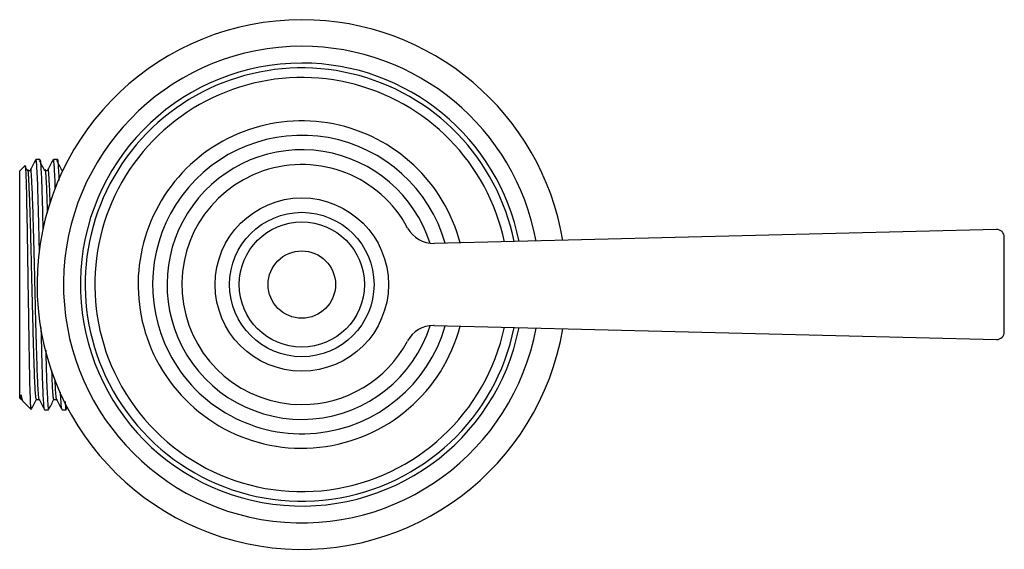
# Model space of a CAD drawing. Units: millimetres. Extents: x 4 to 1496, y 5 to 1495.
# Drawn here: x 723 to 825, y 320 to 375 of the extents above; entities that cross this region are included whole.
import ezdxf

# ---------------------------------------------------------------- set-up
doc = ezdxf.new("R2010")
doc.units = ezdxf.units.MM

msp = doc.modelspace()

# ---------------------------------------------------------------- linework, layer by layer
at = {"color": 7, "linetype": 'Continuous', "lineweight": 25}
for p, q in [((725.32, 360.22), (724.91, 360.22)), ((727.14, 360.22), (726.73, 360.22)), ((723.8, 359.6), (723.23, 359.02)), ((723.23, 335.42), (723.23, 359.02)), ((724.02, 359.05), (723.81, 359.43)), ((824.67, 352.94), (766.28, 351.48)), ((825.49, 342.31), (825.49, 352.14)), ((766.28, 342.97), (824.67, 341.51)), ((723.23, 335.42), (723.37, 335.28)), ((723.37, 335.28), (723.45, 335.28)), ((723.44, 335.29), (723.51, 335.16)), ((723.53, 335.13), (724.41, 334.24)), ((728.06, 334.24), (728.2, 334.52)), ((725.82, 334.22), (726.23, 334.22)), ((727.63, 334.22), (728.04, 334.22))]:
    msp.add_line(p, q, dxfattribs=at)
for radius in [9, 7.5, 6.5, 3.5]:
    msp.add_circle((752.53, 347.22), radius, dxfattribs=at)
for centre, radius, start, end in [((752.53, 347.22), 27.5, 90, 350.3905), ((752.53, 347.22), 27.5, 9.6095, 90), ((752.53, 347.22), 24.75, 90, 349.4744), ((752.53, 347.22), 24.75, 10.5256, 90), ((752.53, 347.22), 23, 90, 348.7759), ((752.53, 347.22), 23, 11.2241, 90), ((752.53, 347.22), 22.5, 11.444, 207.204), ((752.53, 347.22), 21.5, 11.9148, 207.204), ((752.53, 347.22), 17, 14.7353, 207.204), ((752.53, 347.22), 15.5, 16.0501, 207.204), ((752.53, 347.22), 14, 17.7805, 207.204), ((752.53, 347.22), 12.46, 28.0924, 270), ((766.2, 354.52), 3.04, 208.0924, 271.4311), ((824.69, 352.14), 0.8, 0, 91.4311), ((752.53, 347.22), 22.5, 207.204, 348.556), ((752.53, 347.22), 21.5, 207.204, 348.0852), ((752.53, 347.22), 17, 207.204, 345.2647), ((752.53, 347.22), 15.5, 207.204, 343.9499), ((752.53, 347.22), 14, 207.204, 342.2195), ((766.2, 339.93), 3.04, 90, 151.9076), ((766.2, 339.93), 3.04, 88.5689, 90), ((824.69, 342.31), 0.8, 270, 0), ((752.53, 347.22), 12.46, 270, 331.9076), ((824.69, 342.31), 0.8, 268.5689, 270)]:
    msp.add_arc(centre, radius, start, end, dxfattribs=at)
for points, knots in [([(724.9, 360.21), (724.81, 360.04), (724.63, 359.68), (724.44, 359.33), (724.35, 359.16)], [0, 0, 0, 0, 0.5006523, 1, 1, 1, 1]), ([(725.29, 350.48), (725.28, 350.9), (725.25, 352.16), (725.21, 354.06), (725.15, 356.1), (725.1, 357.79), (725.04, 359.09), (724.98, 359.9), (724.94, 360.26), (724.92, 360.19), (724.91, 360.18)], [0, 0, 0, 0, 0.0761977, 0.2253224, 0.3729612, 0.5200892, 0.6691575, 0.8173736, 0.9640813, 1, 1, 1, 1]), ([(725.83, 359.05), (725.74, 359.22), (725.56, 359.56), (725.37, 359.91), (725.28, 360.09)], [0, 0, 0, 0, 0.500331, 1, 1, 1, 1]), ([(725.32, 360.17), (725.33, 360.18), (725.36, 360.22), (725.4, 359.82), (725.45, 359.01), (725.51, 357.78), (725.56, 356.2), (725.6, 354.58), (725.63, 353.42), (725.64, 352.97)], [0, 0, 0, 0, 0.075726, 0.238533, 0.403439, 0.569044, 0.732589, 0.896321, 1, 1, 1, 1]), ([(726.72, 360.21), (726.62, 360.04), (726.44, 359.68), (726.26, 359.33), (726.16, 359.16)], [0, 0, 0, 0, 0.500492, 1, 1, 1, 1]), ([(726.93, 357.17), (726.92, 357.36), (726.9, 358.08), (726.86, 359), (726.8, 359.83), (726.76, 360.22), (726.73, 360.18), (726.73, 360.17)], [0, 0, 0, 0, 0.090323, 0.35506, 0.618679, 0.878944, 1, 1, 1, 1]), ([(727.65, 359.05), (727.55, 359.22), (727.37, 359.57), (727.19, 359.92), (727.1, 360.09)], [0, 0, 0, 0, 0.5002488, 1, 1, 1, 1]), ([(727.14, 360.21), (727.14, 360.22), (727.16, 360.29), (727.19, 360.03), (727.24, 359.37), (727.28, 358.66), (727.3, 358.09), (727.31, 358.01)], [0, 0, 0, 0, 0.0193, 0.327743, 0.637023, 0.949694, 1, 1, 1, 1]), ([(724.42, 334.25), (724.42, 334.25), (724.41, 334.25), (724.39, 334.45), (724.36, 334.94), (724.33, 335.85), (724.29, 337.09), (724.26, 338.6), (724.23, 340.37), (724.2, 342.31), (724.17, 344.39), (724.13, 346.53), (724.1, 348.7), (724.07, 350.79), (724.04, 352.79), (724, 354.6), (723.97, 356.21), (723.94, 357.54), (723.91, 358.58), (723.87, 359.27), (723.85, 359.62), (723.83, 359.59), (723.82, 359.57)], [0, 0, 0, 0, 0.018334, 0.05287, 0.106926, 0.162551, 0.216535, 0.272111, 0.32567, 0.380786, 0.4342, 0.489184, 0.542246, 0.596855, 0.649698, 0.704091, 0.756655, 0.81076, 0.863031, 0.916831, 0.968899, 1, 1, 1, 1]), ([(724.32, 359.02), (724.27, 359.02), (724.16, 359.01), (724.06, 359.02), (724.01, 359.02)], [0, 0, 0, 0, 0.501457, 1, 1, 1, 1]), ([(724.97, 335.3), (724.95, 335.32), (724.92, 335.38), (724.86, 335.97), (724.81, 336.9), (724.76, 338.19), (724.71, 339.78), (724.65, 341.62), (724.6, 343.63), (724.55, 345.78), (724.49, 347.97), (724.44, 350.13), (724.39, 352.2), (724.34, 354.1), (724.28, 355.78), (724.23, 357.16), (724.18, 358.23), (724.13, 358.91), (724.07, 359.23), (724.04, 359.13), (724.02, 359.05), (724.02, 359.05), (724.02, 359.05)], [0, 0, 0, 0, 0.05215, 0.107963, 0.163034, 0.218828, 0.274842, 0.330146, 0.385549, 0.441583, 0.49731, 0.552393, 0.608263, 0.66424, 0.719437, 0.774965, 0.831011, 0.886638, 0.941767, 0.9977, 0.999969, 1, 1, 1, 1]), ([(725.26, 335.34), (725.24, 335.36), (725.21, 335.42), (725.17, 335.97), (725.11, 336.9), (725.06, 338.19), (725.01, 339.78), (724.96, 341.62), (724.9, 343.63), (724.85, 345.78), (724.8, 347.97), (724.75, 350.13), (724.69, 352.2), (724.64, 354.1), (724.59, 355.78), (724.53, 357.16), (724.48, 358.23), (724.43, 358.9), (724.39, 359.21), (724.36, 359.13), (724.35, 359.11)], [0, 0, 0, 0, 0.040691, 0.099027, 0.156588, 0.214904, 0.273451, 0.331254, 0.389162, 0.447729, 0.505975, 0.563549, 0.621945, 0.680453, 0.738145, 0.796183, 0.854763, 0.912905, 0.970526, 1, 1, 1, 1]), ([(726.13, 354.67), (726.12, 355.03), (726.09, 355.96), (726.05, 357.16), (725.99, 358.23), (725.94, 358.91), (725.89, 359.23), (725.85, 359.13), (725.83, 359.05), (725.83, 359.05), (725.83, 359.05)], [0, 0, 0, 0, 0.111791, 0.287584, 0.46502, 0.64113, 0.81566, 0.992737, 0.999921, 1, 1, 1, 1]), ([(726.13, 359.02), (726.08, 359.02), (725.98, 359.01), (725.88, 359.02), (725.83, 359.02)], [0, 0, 0, 0, 0.501171, 1, 1, 1, 1]), ([(726.4, 355.62), (726.4, 355.65), (726.38, 356.25), (726.35, 357.15), (726.29, 358.23), (726.24, 358.9), (726.2, 359.21), (726.17, 359.13), (726.16, 359.11)], [0, 0, 0, 0, 0.014399, 0.232851, 0.453343, 0.672188, 0.88907, 1, 1, 1, 1]), ([(725.81, 334.26), (725.81, 334.26), (725.79, 334.22), (725.75, 334.57), (725.7, 335.33), (725.64, 336.52), (725.59, 338.06), (725.54, 339.91), (725.5, 341.51), (725.47, 342.5), (725.47, 342.75)], [0, 0, 0, 0, 0.018832, 0.175044, 0.329657, 0.483647, 0.639734, 0.795367, 0.948879, 1, 1, 1, 1]), ([(725.94, 340.39), (725.95, 339.85), (725.98, 338.64), (726.03, 337.09), (726.09, 335.76), (726.14, 334.82), (726.19, 334.29), (726.22, 334.27), (726.23, 334.27)], [0, 0, 0, 0, 0.145929, 0.327159, 0.507087, 0.685326, 0.866166, 1, 1, 1, 1]), ([(726.78, 335.3), (726.76, 335.33), (726.73, 335.39), (726.68, 335.96), (726.63, 336.92), (726.59, 337.74), (726.57, 338.3), (726.57, 338.33)], [0, 0, 0, 0, 0.234922, 0.486244, 0.734223, 0.985458, 1, 1, 1, 1]), ([(727.07, 335.34), (727.06, 335.36), (727.03, 335.42), (726.98, 335.99), (726.94, 336.61), (726.92, 337.13), (726.92, 337.22)], [0, 0, 0, 0, 0.241363, 0.587374, 0.928784, 1, 1, 1, 1]), ([(723.37, 335.76), (723.4, 335.62), (723.44, 335.36), (723.5, 335.15), (723.53, 335.15), (723.54, 335.15)], [0, 0, 0, 0, 0.399923, 0.805065, 1, 1, 1, 1]), ([(723.37, 335.29), (723.37, 335.31), (723.37, 335.36), (723.37, 335.64), (723.37, 335.76)], [0, 0, 0, 0, 0.597607, 1, 1, 1, 1]), ([(723.44, 335.34), (723.43, 335.36), (723.41, 335.4), (723.38, 335.64), (723.37, 335.76)], [0, 0, 0, 0, 0.535545, 1, 1, 1, 1]), ([(727.62, 334.29), (727.61, 334.3), (727.59, 334.32), (727.54, 334.85), (727.5, 335.44), (727.48, 335.96), (727.48, 336.04)], [0, 0, 0, 0, 0.194612, 0.569604, 0.939203, 1, 1, 1, 1]), ([(724.43, 334.24), (724.52, 334.41), (724.7, 334.77), (724.89, 335.12), (724.98, 335.3)], [0, 0, 0, 0, 0.4993837, 1, 1, 1, 1]), ([(724.97, 335.28), (725.02, 335.28), (725.12, 335.28), (725.21, 335.28), (725.26, 335.28)], [0, 0, 0, 0, 0.5102028, 1, 1, 1, 1]), ([(725.26, 335.29), (725.35, 335.12), (725.53, 334.77), (725.72, 334.41), (725.81, 334.24)], [0, 0, 0, 0, 0.499348, 1, 1, 1, 1]), ([(726.24, 334.24), (726.33, 334.41), (726.52, 334.77), (726.7, 335.12), (726.79, 335.3)], [0, 0, 0, 0, 0.499541, 1, 1, 1, 1]), ([(726.78, 335.28), (726.83, 335.28), (726.93, 335.28), (727.03, 335.28), (727.08, 335.28)], [0, 0, 0, 0, 0.510495, 1, 1, 1, 1]), ([(727.07, 335.29), (727.16, 335.12), (727.35, 334.77), (727.53, 334.41), (727.62, 334.24)], [0, 0, 0, 0, 0.499508, 1, 1, 1, 1]), ([(727.94, 335.07), (727.96, 334.86), (727.99, 334.41), (728.02, 334.17), (728.04, 334.24), (728.04, 334.25)], [0, 0, 0, 0, 0.409306, 0.929108, 1, 1, 1, 1])]:
    msp.add_open_spline(points, degree=3, knots=knots, dxfattribs=at)

doc.saveas('drawing.dxf')
